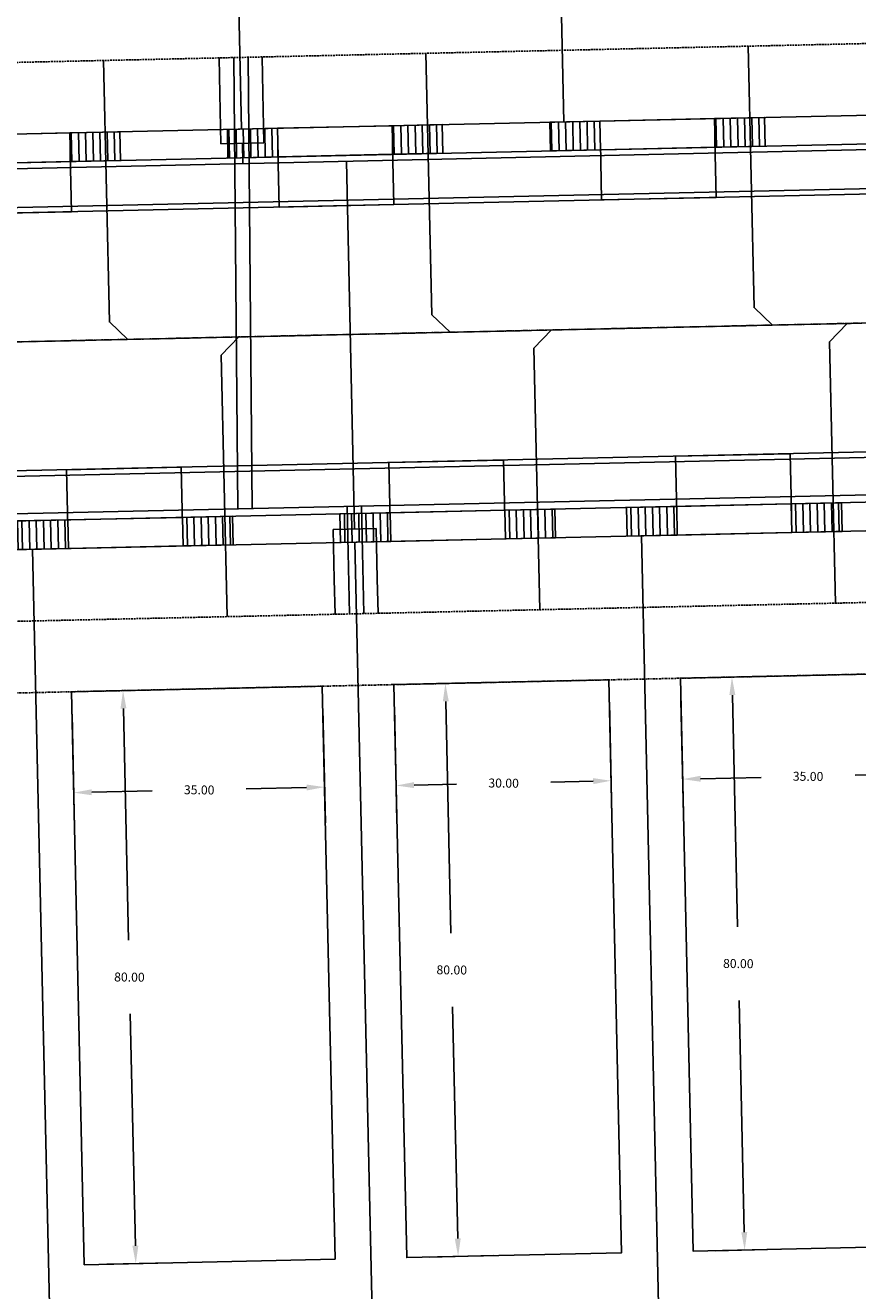
# Model space of a CAD drawing. Extents: x 2057657 to 2066421, y 13813310 to 13820417.
# Drawn here: x 2059481 to 2059597, y 13818796 to 13818973 of the extents above; entities that cross this region are included whole.
import ezdxf

# ---------------------------------------------------------------- set-up
doc = ezdxf.new("R2010")
doc.units = 0
doc.header["$MEASUREMENT"] = 0
for name, pattern in [('CENTER2', [1.125, 0.75, -0.125, 0.125, -0.125]), ('HIDDEN', [0.375, 0.25, -0.125]), ('PHANTOM2', [1.25, 0.625, -0.125, 0.125, -0.125, 0.125, -0.125])]:
    doc.linetypes.add(name, pattern=pattern)
for name, color, linetype in [('C-U02-ESMT-UTIL', 1, 'HIDDEN'), ('C-U02-GAS', 2, 'Continuous'), ('C-U02-GAS-SRV', 2, 'Continuous'), ('C-U02-LOT', 7, 'Continuous'), ('C-U02-LOT-PAD', 2, 'Continuous'), ('C-U02-LOT-PAD-NP', 201, 'Continuous'), ('C-U02-SEW-LAT', 2, 'Continuous'), ('C-U02-SEWR', 3, 'Continuous'), ('C-U02-STR-BOC', 1, 'Continuous'), ('C-U02-STR-BSL', 7, 'PHANTOM2'), ('C-U02-STR-CL', 1, 'CENTER2'), ('C-U02-STR-DRWY', 244, 'Continuous'), ('C-U02-STR-EOP', 7, 'Continuous'), ('C-U02-STR-ROW', 3, 'Continuous'), ('C-U02-STR-SDWK', 254, 'Continuous'), ('C-U02-WAT', 4, 'Continuous'), ('C-U02-WAT-SRVC', 7, 'Continuous')]:
    doc.layers.add(name, color=color, linetype=linetype)
doc.styles.add('SSP', font='SourceSansPro-Regular_0.ttf')
doc.dimstyles.new('CUDE - DIMS', dxfattribs={"dimtxt": 0.1, "dimasz": 0.1, "dimexe": 0.1, "dimexo": 0.0625, "dimgap": 0.09, "dimtad": 0, "dimtih": 1, "dimtoh": 1, "dimzin": 0, "dimdsep": 46, "dimtxsty": 'SSP', "dimcen": 0.09, "dimadec": 0, "dimazin": 0, "dimtfac": 1, "dimtofl": 0, "dimtmove": 0, "dimatfit": 3, "dimfxl": 1, "dimtfill": 1, "dimtolj": 1, "dimtzin": 0, "dimarcsym": 0})
pattern_1 = [(280.155730988807, (9.84332136940852, 1.763242586414471), (0.9843321369408518, 0.176324258641447), [])]
pattern_2 = [(101.4276160311178, (-9.801757917657723, -1.981297989610384), (-0.9801757917657721, -0.1981297989610383), [])]

# ---------------------------------------------------------------- blocks, each defined once
blk = doc.blocks.new('*U925')
at = {"flags": 128}
blk.add_lwpolyline([(-9.030317138335793, 77.99999992685348), (-9.030317138335793, 5.000006110244869), (-14.03031094902062, -7.74221285901322e-08)], dxfattribs=at)
blk = doc.blocks.new('*U695')
at = {"flags": 128}
blk.add_lwpolyline([(-35.04836249860239, 78.43703654810278), (-35.04836249860239, 5.437042732637118), (-30.04836868791756, 0.4370365449701202)], dxfattribs=at)
blk = doc.blocks.new('*U694')
at = {"flags": 128}
blk.add_lwpolyline([(1.097148325691105, 78.00000000510614), (1.097148325691105, 5.00000618849753), (-3.902845484993723, 8.305327051094658e-10)], dxfattribs=at)
blk = doc.blocks.new('*D306')
at = {"layer": 'Defpoints', "color": 0, "lineweight": -2, "transparency": 16777216}
for p, q in [((-14.36785403676573, -0.4532056687582151), (-5.314337491824293, -0.1676303135336934)), ((-10.23303356221965, -2.824024291669711), (-9.212776493757607, -35.16895210293821)), ((-7.868482096731611, -77.78674576786524), (-8.888739165193652, -45.44181795659674)), ((-11.84566581891271, -80.41344159258706), (-2.792149271985585, -80.12786623729991))]:
    blk.add_line(p, q, dxfattribs=at)
at = {"layer": 'Defpoints', "color": 0, "transparency": 16777216}
for p in [(-17.49130056649742, -0.5517286402273852), (-10.31185193939498, -0.3252670678843655), (-14.96911234864439, -80.51196456405624)]:
    blk.add_point(p, dxfattribs=at)
for points in [[(-9.816574024922092, -2.810887895473821), (-10.6494930995172, -2.8371606878656), (-10.31185193939498, -0.3252670678843655)], [(-7.452022559434056, -77.77360937166935), (-8.284941634029169, -77.79988216406112), (-7.789663719556275, -80.28550299165059)]]:
    blk.add_solid(points, dxfattribs=at)
at = {"layer": 'Defpoints', "color": 0, "transparency": 16777216, "insert": (-9.050757829475634, -40.30538502976747), "char_height": 1.25, "attachment_point": 5, "style": 'SSP', "bg_fill": 3, "box_fill_scale": 1.25, "bg_fill_color": 256, "bg_fill_true_color": 13158600, "bg_fill_transparency": 0}
blk.add_mtext('\\A1;80.00', dxfattribs=at)
blk = doc.blocks.new('*D307')
at = {"layer": 'Defpoints', "color": 0, "lineweight": -2, "transparency": 16777216}
for p, q in [((17.58982353796659, -2.571717889504296), (18.09310664254448, -18.52716303113097)), ((-17.39277759502825, -3.675175169959067), (-16.88949449045036, -19.63062031158569)), ((15.43671266440846, -13.60846696073562), (7.008765358281756, -13.87430996591635)), ((-14.54837402101569, -14.55428748683966), (-6.120426714888976, -14.28844448165893))]:
    blk.add_line(p, q, dxfattribs=at)
at = {"layer": 'Defpoints', "color": 0, "transparency": 16777216}
for p in [(17.49130056649742, 0.5517286402273857), (-17.49130056649742, -0.5517286402273853), (17.93546988819381, -13.52964858356028)]:
    blk.add_point(p, dxfattribs=at)
for points in [[(15.42357626821258, -13.19200742343806), (15.44984906060435, -14.02492649803318), (17.93546988819381, -13.52964858356028)], [(-14.56151041721157, -14.13782794954211), (-14.5352376248198, -14.97074702413722), (-17.04713124480103, -14.633105864015)]]:
    blk.add_solid(points, dxfattribs=at)
at = {"layer": 'Defpoints', "color": 0, "transparency": 16777216, "insert": (0.4441693216963899, -14.08137722378764), "char_height": 1.25, "attachment_point": 5, "style": 'SSP', "bg_fill": 3, "box_fill_scale": 1.25, "bg_fill_color": 256, "bg_fill_true_color": 13158600, "bg_fill_transparency": 0}
blk.add_mtext('\\A1;35.00', dxfattribs=at)
blk = doc.blocks.new('*D312')
at = {"layer": 'Defpoints', "color": 0, "lineweight": -2, "transparency": 16777216}
for p, q in [((-11.86909681266282, -0.3743872915356277), (-2.815580267720668, -0.08881193633947898)), ((-7.734276338124346, -2.745205914460085), (-6.714019269763635, -35.09013372573231)), ((-5.369724872871188, -77.70792739066307), (-6.389981941231899, -45.36299957939084)), ((-9.346908595060356, -80.33462321537243), (-0.2933920481324961, -80.04904786011365))]:
    blk.add_line(p, q, dxfattribs=at)
at = {"layer": 'Defpoints', "color": 0, "transparency": 16777216}
for p in [(-14.99254334239481, -0.4729102629950112), (-7.813094715291853, -0.2464486906744925), (-12.47035512479235, -80.43314618683182)]:
    blk.add_point(p, dxfattribs=at)
for points in [[(-7.317816800826747, -2.732069518265501), (-8.150735875421944, -2.75834231065467), (-7.813094715291853, -0.2464486906744925)], [(-4.953265335573589, -77.69479099446849), (-5.786184410168786, -77.72106378685766), (-5.290906495703681, -80.20668461444866)]]:
    blk.add_solid(points, dxfattribs=at)
at = {"layer": 'Defpoints', "color": 0, "transparency": 16777216, "insert": (-6.552000605497763, -40.22656665256158), "char_height": 1.25, "attachment_point": 5, "style": 'SSP', "bg_fill": 3, "box_fill_scale": 1.25, "bg_fill_color": 256, "bg_fill_true_color": 13158600, "bg_fill_transparency": 0}
blk.add_mtext('\\A1;80.00', dxfattribs=at)
blk = doc.blocks.new('*D313')
at = {"layer": 'Defpoints', "color": 0, "lineweight": -2, "transparency": 16777216}
for p, q in [((15.09106631385419, -2.650536266736979), (15.59434941838207, -18.60598140836523)), ((-14.89402037093543, -3.596356792727001), (-14.39073726640755, -19.55180193435519)), ((12.93795544026147, -13.68728533796156), (7.008765358237619, -13.87430996593834)), ((-12.04961679695696, -14.4754691096165), (-6.120426714933113, -14.28844448163972))]:
    blk.add_line(p, q, dxfattribs=at)
at = {"layer": 'Defpoints', "color": 0, "transparency": 16777216}
for p in [(14.99254334239481, 0.4729102629950118), (-14.99254334239481, -0.4729102629950111), (15.43671266404706, -13.60846696079405)]:
    blk.add_point(p, dxfattribs=at)
for points in [[(-12.06275319315155, -14.0590095723189), (-12.03648040076238, -14.8919286469141), (-14.54837402074256, -14.554287486784)], [(12.92481904406689, -13.27082580066396), (12.95109183645606, -14.10374487525916), (15.43671266404706, -13.60846696079405)]]:
    blk.add_solid(points, dxfattribs=at)
at = {"layer": 'Defpoints', "color": 0, "transparency": 16777216, "insert": (0.4441693216522534, -14.08137722378903), "char_height": 1.25, "attachment_point": 5, "style": 'SSP', "bg_fill": 3, "box_fill_scale": 1.25, "bg_fill_color": 256, "bg_fill_true_color": 13158600, "bg_fill_transparency": 0}
blk.add_mtext('\\A1;30.00', dxfattribs=at)
blk = doc.blocks.new('*U73')
h = blk.add_hatch()
h.set_pattern_fill('ANSI31', color=241, scale=7.999999999999997, angle=-124.844269011193)
h.set_pattern_definition(pattern_1)
h.paths.add_polyline_path([(4.216363650209909, 4.818949840908136), (4.921660684717329, 0.8816212931342725), (-1.968664273886931, -0.3526485172537088), (-2.673961308394349, 3.584680030520154)])
h = blk.add_hatch()
h.set_pattern_fill('ANSI31', color=241, scale=7.999999999999997, angle=-124.844269011193)
h.set_pattern_definition(pattern_1)
h.paths.add_polyline_path([(-18.4209673181685, 0.7506064445654577), (-17.71797846498238, -3.173836655283379), (-24.60830342358664, -4.408106465671363), (-25.31129227677275, -0.4836633658225234)])
at = {"color": 243}
blk.add_lwpolyline([(-18.24671698868164, -0.222147959860739), (-19.63763559035377, 7.656033619049737), (-3.888321399258313, 10.47722175707941), (-2.499710978907485, 2.611925626093958)], dxfattribs=at)
at = {"color": 243, "linetype": 'Continuous', "flags": 128}
blk.add_lwpolyline([(-17.71797846498238, -3.173836655283379), (-18.4209673181685, 0.7506064445654577), (-2.673961308394349, 3.584680030520154), (-1.968664273886932, -0.3526485172537089)], close=True, dxfattribs=at)
at = {"color": 242, "flags": 128}
for points in [[(4.216363650209909, 4.818949840908136), (4.921660684717329, 0.8816212931342725), (-1.968664273886931, -0.3526485172537088), (-2.673961308394349, 3.584680030520154)], [(-18.4209673181685, 0.7506064445654577), (-17.71797846498238, -3.173836655283379), (-24.60830342358664, -4.408106465671363), (-25.31129227677275, -0.4836633658225234)]]:
    blk.add_lwpolyline(points, close=True, dxfattribs=at)
blk = doc.blocks.new('*U79')
h = blk.add_hatch()
h.set_pattern_fill('ANSI31', color=241, scale=7.999999999999997, angle=-124.844269011193)
h.set_pattern_definition(pattern_1)
h.paths.add_polyline_path([(4.216363650209909, 4.818949840908136), (4.921660684717329, 0.8816212931342725), (-1.968664273886931, -0.3526485172537088), (-2.673961308394349, 3.584680030520154)])
h = blk.add_hatch()
h.set_pattern_fill('ANSI31', color=241, scale=7.999999999999997, angle=-124.844269011193)
h.set_pattern_definition(pattern_1)
h.paths.add_polyline_path([(-18.4209673181685, 0.7506064445654577), (-17.71797846498238, -3.173836655283379), (-24.60830342358664, -4.408106465671363), (-25.31129227677275, -0.4836633658225234)])
at = {"color": 243}
blk.add_lwpolyline([(-18.24671698901089, -0.2221479580226733), (-19.63763559068302, 7.656033620887802), (-3.888321399587566, 10.47722175891747), (-2.499710979236738, 2.611925627932024)], dxfattribs=at)
at = {"color": 243, "linetype": 'Continuous', "flags": 128}
blk.add_lwpolyline([(-17.71797846498238, -3.173836655283379), (-18.4209673181685, 0.7506064445654577), (-2.673961308394349, 3.584680030520154), (-1.968664273886932, -0.3526485172537089)], close=True, dxfattribs=at)
at = {"color": 242, "flags": 128}
for points in [[(4.216363650209909, 4.818949840908136), (4.921660684717329, 0.8816212931342725), (-1.968664273886931, -0.3526485172537088), (-2.673961308394349, 3.584680030520154)], [(-18.4209673181685, 0.7506064445654577), (-17.71797846498238, -3.173836655283379), (-24.60830342358664, -4.408106465671363), (-25.31129227677275, -0.4836633658225234)]]:
    blk.add_lwpolyline(points, close=True, dxfattribs=at)
blk = doc.blocks.new('*U72')
h = blk.add_hatch()
h.set_pattern_fill('ANSI31', color=241, scale=7.999999999999997, angle=-124.844269011193)
h.set_pattern_definition(pattern_1)
h.paths.add_polyline_path([(4.216363650209909, 4.818949840908136), (4.921660684717329, 0.8816212931342725), (-1.968664273886931, -0.3526485172537088), (-2.673961308394349, 3.584680030520154)])
h = blk.add_hatch()
h.set_pattern_fill('ANSI31', color=241, scale=7.999999999999997, angle=-124.844269011193)
h.set_pattern_definition(pattern_1)
h.paths.add_polyline_path([(-18.4209673181685, 0.7506064445654577), (-17.71797846498238, -3.173836655283379), (-24.60830342358664, -4.408106465671363), (-25.31129227677275, -0.4836633658225234)])
at = {"color": 243}
blk.add_lwpolyline([(-18.24671698933924, -0.2221479561896578), (-19.63763559101137, 7.656033622720818), (-3.888321399915917, 10.47722176075049), (-2.499710979565088, 2.61192562976504)], dxfattribs=at)
at = {"color": 243, "linetype": 'Continuous', "flags": 128}
blk.add_lwpolyline([(-17.71797846498238, -3.173836655283379), (-18.4209673181685, 0.7506064445654577), (-2.673961308394349, 3.584680030520154), (-1.968664273886932, -0.3526485172537089)], close=True, dxfattribs=at)
at = {"color": 242, "flags": 128}
for points in [[(4.216363650209909, 4.818949840908136), (4.921660684717329, 0.8816212931342725), (-1.968664273886931, -0.3526485172537088), (-2.673961308394349, 3.584680030520154)], [(-18.4209673181685, 0.7506064445654577), (-17.71797846498238, -3.173836655283379), (-24.60830342358664, -4.408106465671363), (-25.31129227677275, -0.4836633658225234)]]:
    blk.add_lwpolyline(points, close=True, dxfattribs=at)
blk = doc.blocks.new('*U78')
h = blk.add_hatch()
h.set_pattern_fill('ANSI31', color=241, scale=7.999999999999998, angle=56.42761603111776)
h.set_pattern_definition(pattern_2)
h.paths.add_polyline_path([(5.693398154673014, -2.930054172257897), (4.900878958828862, 0.9906489948051922), (-1.960351583531544, -0.3962595979220768), (-1.167832387687391, -4.316962764985165)])
h = blk.add_hatch()
h.set_pattern_fill('ANSI31', color=241, scale=7.999999999999998, angle=56.42761603111776)
h.set_pattern_definition(pattern_2)
h.paths.add_polyline_path([(-16.85323868375204, -7.47420850927635), (-17.6431642517839, -3.566336381298692), (-24.5043947941443, -4.953244974025958), (-23.71446922611244, -8.861117102003616)])
at = {"color": 242, "flags": 128}
for points in [[(5.693398154673014, -2.930054172257897), (4.900878958828862, 0.9906489948051922), (-1.960351583531544, -0.3962595979220768), (-1.167832387687391, -4.316962764985165)], [(-16.85323868375204, -7.47420850927635), (-17.6431642517839, -3.566336381298692), (-24.5043947941443, -4.953244974025958), (-23.71446922611244, -8.861117102003616)]]:
    blk.add_lwpolyline(points, close=True, dxfattribs=at)
at = {"color": 243, "linetype": 'Continuous', "flags": 128}
blk.add_lwpolyline([(-17.6431642517839, -3.566336381298692), (-16.85323868375204, -7.47420850927635), (-1.167832387687391, -4.316962764985165), (-1.960351583531544, -0.3962595979220768)], close=True, dxfattribs=at)
at = {"color": 243}
blk.add_lwpolyline([(-17.04877485504826, -6.506863755864153), (-15.44414407571482, -14.34430974347885), (0.2386685925375334, -11.17423296010223), (-1.363368558983612, -3.349618011572968)], dxfattribs=at)
blk = doc.blocks.new('*U87')
h = blk.add_hatch()
h.set_pattern_fill('ANSI31', color=241, scale=7.999999999999998, angle=56.42761603111776)
h.set_pattern_definition(pattern_2)
h.paths.add_polyline_path([(5.693398154673014, -2.930054172257897), (4.900878958828862, 0.9906489948051922), (-1.960351583531544, -0.3962595979220768), (-1.167832387687391, -4.316962764985165)])
h = blk.add_hatch()
h.set_pattern_fill('ANSI31', color=241, scale=7.999999999999998, angle=56.42761603111776)
h.set_pattern_definition(pattern_2)
h.paths.add_polyline_path([(-16.85323868375204, -7.47420850927635), (-17.6431642517839, -3.566336381298692), (-24.5043947941443, -4.953244974025958), (-23.71446922611244, -8.861117102003616)])
at = {"color": 242, "flags": 128}
for points in [[(5.693398154673014, -2.930054172257897), (4.900878958828862, 0.9906489948051922), (-1.960351583531544, -0.3962595979220768), (-1.167832387687391, -4.316962764985165)], [(-16.85323868375204, -7.47420850927635), (-17.6431642517839, -3.566336381298692), (-24.5043947941443, -4.953244974025958), (-23.71446922611244, -8.861117102003616)]]:
    blk.add_lwpolyline(points, close=True, dxfattribs=at)
at = {"color": 243, "linetype": 'Continuous', "flags": 128}
blk.add_lwpolyline([(-17.6431642517839, -3.566336381298692), (-16.85323868375204, -7.47420850927635), (-1.167832387687391, -4.316962764985165), (-1.960351583531544, -0.3962595979220768)], close=True, dxfattribs=at)
at = {"color": 243}
blk.add_lwpolyline([(-17.04877485246353, -6.506863768651172), (-15.4441440731301, -14.34430975626587), (0.2386685951222631, -11.17423297288925), (-1.363368556398882, -3.349618024359987)], dxfattribs=at)
blk = doc.blocks.new('*U783')
for p, q in [((-2.874588010508955, -2.08134631269706), (-3.068177457469328, 4.915976204418416)), ((2.929514943365649, 5.082366883334685), (3.123104388030984, -1.914955634172983)), ((3.123104388030984, -1.914955634172983), (-2.874588010508955, -2.08134631269706))]:
    blk.add_line(p, q)
at = {"flags": 128}
blk.add_lwpolyline([(0.1242581897754802, -1.99815097439545), (0.2026466535255297, -4.823729256488243)], dxfattribs=at)
blk = doc.blocks.new('*U786')
for p, q in [((-3.123104349670486, 6.915088702574652), (2.874588048871416, 7.081479381027911)), ((2.874588048871416, 7.081479381027911), (3.068177495749167, 0.08415686391014987)), ((-2.929514905087773, -0.08223381493530045), (-3.123104349670486, 6.915088702574652))]:
    blk.add_line(p, q)
at = {"flags": 128}
blk.add_lwpolyline([(-0.1242581514140007, 6.998284042761711), (-1.547310638118688, 58.29341103038625)], dxfattribs=at)
blk = doc.blocks.new('*U305')
blk.add_lwpolyline([(20.01348878440916, -79.4085072854632), (-14.96911234864439, -80.51196456405624), (-17.49130056649742, -0.5517286402273852), (17.49130056649742, 0.5517286402273855)], close=True)
at = {"layer": 'Defpoints'}
dim = blk.add_linear_dim(base=(-10.31185193939498, -0.3252670678843655), p1=(-14.96911234864439, -80.51196456405624), p2=(-17.49130056649742, -0.5517286402273852), angle=271.8066835277848, dimstyle='CUDE - DIMS', override={"dimscale": 50, "dimtxt": 0.025, "dimasz": 0.05}, dxfattribs=at)
dim.commit()
dim.dimension.update_dxf_attribs({"geometry": '*D306', "text_midpoint": (-9.050757829475634, -40.30538502976747)})
dim = blk.add_linear_dim(base=(17.93546988819381, -13.52964858356028), p1=(-17.49130056649742, -0.5517286402273852), p2=(17.49130056649742, 0.5517286402273855), angle=181.8066835277849, dimstyle='CUDE - DIMS', override={"dimscale": 50, "dimtxt": 0.025, "dimasz": 0.05}, dxfattribs=at)
dim.commit()
dim.dimension.update_dxf_attribs({"geometry": '*D307', "text_midpoint": (0.4441693216963899, -14.08137722378764)})
blk = doc.blocks.new('*U311')
blk.add_lwpolyline([(17.514731560056, -79.4873256627035), (-12.47035512479234, -80.4331461868318), (-14.99254334239481, -0.472910262995011), (14.99254334239481, 0.4729102629950117)], close=True)
at = {"layer": 'Defpoints'}
dim = blk.add_linear_dim(base=(-7.813094715291853, -0.2464486906744925), p1=(-12.47035512479234, -80.4331461868318), p2=(-14.99254334239481, -0.472910262995011), angle=271.8066835276053, dimstyle='CUDE - DIMS', override={"dimscale": 50, "dimtxt": 0.025, "dimasz": 0.05}, dxfattribs=at)
dim.commit()
dim.dimension.update_dxf_attribs({"geometry": '*D312', "text_midpoint": (-6.552000605497763, -40.22656665256158)})
dim = blk.add_linear_dim(base=(15.43671266404706, -13.60846696079405), p1=(-14.99254334239481, -0.472910262995011), p2=(14.99254334239481, 0.4729102629950117), angle=181.8066835276053, dimstyle='CUDE - DIMS', override={"dimscale": 50, "dimtxt": 0.025, "dimasz": 0.05}, dxfattribs=at)
dim.commit()
dim.dimension.update_dxf_attribs({"geometry": '*D313', "text_midpoint": (0.4441693216522534, -14.08137722378903)})

msp = doc.modelspace()

# ---------------------------------------------------------------- linework, layer by layer
at = {"layer": 'C-U02-ESMT-UTIL', "flags": 128}
msp.add_lwpolyline([(2060207.23282394, 13818934.0736979, 0.755159336963142), (2060102.676659038, 13818982.95639015, -0.2115901908550007), (2060099.743863997, 13818981.57845211), (2059043.438718173, 13818958.12612364, 2.160668899928062), (2059114.311482753, 13818878.32825756, -0.3672724939036164), (2059118.183177623, 13818881.76639497), (2059301.232532372, 13818885.83049862, -0.4142135623901363), (2059305.320333892, 13818881.92027117), (2059309.826275873, 13818678.97028598, -0.4176947678791333), (2059298.108561513, 13818664.48142046, 0.07731853190703745), (2059167.081221656, 13818630.86098282)], format="xyb", dxfattribs=at)
msp.add_lwpolyline([(2060104.380214968, 13818683.60795058), (2059401.09241332, 13818667.99339393, -0.414213562350241), (2059387.807058378, 13818680.70163315), (2059383.301116377, 13818883.65161834, -0.4142135622925021), (2059387.211343829, 13818887.73941986), (2060104.789718249, 13818903.67125907, -0.4215452648536688), (2060108.878489955, 13818899.6611711), (2060108.291412605, 13818687.59589159, -0.406919673544315)], format="xyb", close=True, dxfattribs=at)
at = {"layer": 'C-U02-GAS-SRV', "flags": 128}
for points in [[(2059510.665451638, 13818905.47489055), (2059510.111119262, 13818968.48729104)], [(2059512.665138505, 13818905.51928224), (2059512.110806078, 13818968.53168854)], [(2059526.228327083, 13818890.82590672), (2059525.910692776, 13818905.81294972)], [(2059528.255840153, 13818890.87092203), (2059527.903605346, 13818905.85719682)]]:
    msp.add_lwpolyline(points, dxfattribs=at)
at = {"layer": 'C-U02-LOT', "flags": 128}
for points in [[(2059508.563530204, 13819077.13029147), (2059511.197188588, 13818958.5089398)], [(2059553.552443209, 13819078.12914416), (2059556.18610156, 13818959.50779394)], [(2059529.674745994, 13818780.8753166), (2059527.011134959, 13818900.84575119)], [(2059569.664890857, 13818781.76318694), (2059567.001279823, 13818901.73362153)], [(2059484.685833021, 13818779.87646246), (2059482.022221986, 13818899.84689705)]]:
    msp.add_lwpolyline(points, dxfattribs=at)
at = {"layer": 'C-U02-LOT-PAD-NP'}
for points, elevation in [([(2059532.453838238, 13818880.96166255), (2059562.446446888, 13818881.62756531), (2059564.222187676, 13818801.64727081), (2059534.229579025, 13818800.98136806)], 1456.414281586185), ([(2059572.44398311, 13818881.84953289), (2059607.435359866, 13818882.62641944), (2059609.211100653, 13818802.64612495), (2059574.219723897, 13818801.8692384)], 1455.479568186682), ([(2059487.464925274, 13818879.96280842), (2059522.45630203, 13818880.73969496), (2059524.232042816, 13818800.75940047), (2059489.240666061, 13818799.98251392)], 1457.606795453001)]:
    msp.add_lwpolyline(points, close=True, dxfattribs=dict(at, elevation=elevation))
at = {"layer": 'C-U02-SEWR', "flags": 128}
msp.add_lwpolyline([(2059045.24880376, 13818900.86458059), (2059434.274293568, 13818927.79393336), (2059784.188061127, 13818935.56279893), (2060148.000390201, 13818943.64024342)], dxfattribs=at)
at = {"layer": 'C-U02-STR-BOC'}
msp.add_lwpolyline([(2059227.266946631, 13818629.65006912, -0.04381604714611299), (2059299.246350464, 13818643.24089736, 0.3918812980377532), (2059330.10096027, 13818678.08325861), (2059325.565344751, 13818882.36975551, 0.4142135623544543), (2059300.783048031, 13818906.07550944), (2059118.746674679, 13818902.03389625, 0.3678941835023904), (2059095.267132915, 13818881.13757925, -2.418985951499312), (2059052.1493326, 13818938.38794244, 0.04089316953670191), (2059056.102330306, 13818938.15229366), (2060098.851980073, 13818961.30365991, 0.2152153364004903), (2060116.850662939, 13818969.91298578, -0.7789229393070466), (2060187.887956372, 13818935.30090508)], format="xyb", dxfattribs=at)
msp.add_lwpolyline([(2060104.826930094, 13818662.36263182), (2059402.563848063, 13818646.77082623, -0.4142135623732722), (2059367.562047541, 13818680.25214879), (2059363.056105561, 13818883.20213397, -0.4142135623622032), (2059386.761859488, 13818907.98443069), (2060104.340233887, 13818923.91626991, -0.421545264870073), (2060129.128412359, 13818899.60511162), (2060128.538565774, 13818686.53952418, -0.4069196734732133)], format="xyb", close=True, dxfattribs=at)
at = {"layer": 'C-U02-STR-BSL', "ltscale": 0.5, "flags": 128}
msp.add_lwpolyline([(2059383.434296929, 13818877.65309661), (2060108.862151087, 13818893.75921176)], dxfattribs=at)
at = {"layer": 'C-U02-STR-CL'}
msp.add_line((2059044.304391759, 13818919.13573239), (2060148.000390201, 13818943.64024342), dxfattribs=at)
at = {"layer": 'C-U02-STR-EOP'}
msp.add_lwpolyline([(2059227.437300425, 13818628.9188799, -0.04383641986158483), (2059299.320514299, 13818642.49457322, 0.3918812980136891), (2059330.850775486, 13818678.09990618), (2059326.315159967, 13818882.38640308, 0.4142135623676702), (2059300.766400462, 13818906.82532466), (2059118.730027111, 13818902.78371147, 0.3678941834994758), (2059094.524313951, 13818881.24111662, -2.418985951548061), (2059052.043722508, 13818937.64541533, 0.04089316953801929), (2059056.118977875, 13818937.40247844), (2060098.868627642, 13818960.55384469, 0.2152153364062712), (2060117.423970802, 13818969.42943838, -1.077974325052291), (2060174.378785999, 13818913.57065354, 0.2152153364005238), (2060165.865379173, 13818894.84636912), (2060165.335890128, 13818703.58325468, 0.5266726128136421), (2060199.270374101, 13818680.16509933, 0.08672999594959983), (2060282.629984234, 13818729.96254819), (2060407.617010143, 13818837.72293644, -0.1849509727921944), (2060688.931922006, 13818939.05804224)], format="xyb", dxfattribs=at)
msp.add_lwpolyline([(2060104.843577663, 13818661.6128166), (2059402.580495632, 13818646.02101101, -0.4142135623670709), (2059366.812232324, 13818680.23550122), (2059362.306290344, 13818883.18548641, -0.4142135623756699), (2059386.74521192, 13818908.73424591), (2060104.323586318, 13818924.66608512, -0.421545264871829), (2060129.878409485, 13818899.60303534), (2060129.2885629, 13818686.5374479, -0.4069196735085736)], format="xyb", close=True, dxfattribs=at)
at = {"layer": 'C-U02-STR-ROW'}
msp.add_line((2060099.965831582, 13818971.5809159), (2059043.66068576, 13818948.12858742), dxfattribs=at)
at = {"layer": 'C-U02-STR-ROW', "flags": 128}
msp.add_lwpolyline([(2060104.602182552, 13818673.61041436), (2059401.314380906, 13818657.99585771, -0.4142135623664877), (2059377.809522162, 13818680.47966556), (2059373.303580161, 13818883.42965075, -0.4142135623805629), (2059386.989376243, 13818897.73695607), (2060104.567750663, 13818913.66879529, -0.4215452648720204), (2060118.878451636, 13818899.63348741), (2060118.291374285, 13818687.56820788, -0.4069196735387576)], format="xyb", close=True, dxfattribs=at)
at = {"layer": 'C-U02-STR-SDWK', "flags": 128}
msp.add_lwpolyline([(2060193.79035483, 13818939.24944171, 0.7301305195162938), (2060113.25219631, 13818973.78262258, -0.2115901909103008), (2060100.054618616, 13818967.58190141), (2059043.749472794, 13818944.12957294, 2.160668899911281), (2059100.449796092, 13818880.29132732, -0.3672724940039247), (2059117.872423007, 13818895.76294567), (2059300.921777751, 13818899.82704932, -0.414213562416014), (2059319.316884595, 13818882.23102579), (2059323.850815764, 13818678.02039286, -0.3925198955342523), (2059299.467773078, 13818650.5475561), (2059299.467481262, 13818650.54752777, 0.04407325233080197), (2059225.790227774, 13818636.76575142, 0.04407325233080197)], format="xyb", dxfattribs=at)
msp.add_lwpolyline([(2060104.690969586, 13818669.61139987), (2059401.403167941, 13818653.99684323, -0.4142135623606835), (2059373.810507675, 13818680.39087853), (2059369.304565675, 13818883.34086372, -0.4142135623953266), (2059386.900589209, 13818901.73597056), (2060104.478963629, 13818917.66780977, -0.4215452648644257), (2060122.878436308, 13818899.62241393), (2060122.291358957, 13818687.5571344, -0.406919673635418)], format="xyb", close=True, dxfattribs=at)
at = {"layer": 'C-U02-WAT', "flags": 128}
msp.add_lwpolyline([(2059857.216523616, 13818961.47860283), (2059117.742956938, 13818944.81272857)], dxfattribs=at)
at = {"layer": 'C-U02-WAT-SRVC', "flags": 128}
for points in [[(2059508.156276533, 13818963.44182829), (2059508.045655153, 13818968.44143313)], [(2059514.154798261, 13818963.57500889), (2059514.044176882, 13818968.57461368)], [(2059524.126046957, 13818895.61273632), (2059524.232940695, 13818890.78160469)], [(2059530.124568685, 13818895.74591692), (2059530.231462426, 13818890.91478525)]]:
    msp.add_lwpolyline(points, dxfattribs=at)

# ---------------------------------------------------------------- block references
at = {"layer": 'C-U02-SEW-LAT'}
for name, p, xscale, yscale, zscale, rotation in [('*U695', (2059600.303216289, 13818931.26157335), 0.499999999999999, 0.499999999999999, 0.499999999999999, 1.271885043233061), ('*U695', (2059510.325390344, 13818929.26386508), 0.499999999999999, 0.499999999999999, 0.499999999999999, 1.271885043233061), ('*U695', (2059555.314303317, 13818930.26271922), 0.499999999999999, 0.499999999999999, 0.499999999999999, 1.271885043233061), ('*U694', (2059552.474044848, 13818930.41823132), 0.4999999999999994, 0.4999999999999994, 0.4999999999999994, 181.2718850432331), ('*U694', (2059593.756297719, 13818931.3347893), 0.4999999999999994, 0.4999999999999994, 0.4999999999999994, 181.2718850432331), ('*U925', (2059503.778471774, 13818929.33708102), 0.4999999999999994, 0.4999999999999994, 0.4999999999999994, 181.2718850432331)]:
    msp.add_blockref(name, p, dxfattribs=dict(at, xscale=xscale, yscale=yscale, zscale=zscale, rotation=rotation))
at = {"layer": 'C-U02-STR-DRWY'}
for name, p, rotation in [('*U72', (2059559.193136155, 13818959.57488908), 171.1066377252556), ('*U73', (2059469.21531021, 13818957.5771808), 171.1066377252556), ('*U79', (2059514.204223183, 13818958.57603494), 171.1066377252556), ('*U78', (2059570.000540695, 13818901.80021181), 169.8442690123451), ('*U78', (2059485.021482859, 13818899.91348733), 169.8442690123451), ('*U87', (2059530.010395824, 13818900.91234145), 169.8442690123451)]:
    msp.add_blockref(name, p, dxfattribs=dict(at, rotation=rotation))
at = {"layer": 'C-U02-WAT-SRVC', "rotation": 359.6827677944941}
for name, p in [('*U783', (2059511.197188588, 13818958.5089398)), ('*U786', (2059527.055972265, 13818895.67874898))]:
    msp.add_blockref(name, p, dxfattribs=at)

# ---------------------------------------------------------------- next in the draw order: block references
at = {"layer": 'C-U02-LOT-PAD', "rotation": 359.4652015119685}
for name, p in [('*U305', (2059589.939671488, 13818882.23797617)), ('*U305', (2059504.960613652, 13818880.35125169)), ('*U311', (2059547.450142564, 13818881.29461393))]:
    msp.add_blockref(name, p, dxfattribs=at)

# ---------------------------------------------------------------- next in the draw order: linework, layer by layer
at = {"layer": 'C-U02-GAS', "flags": 128}
msp.add_lwpolyline([(2059323.905410917, 13818901.33517322), (2060104.878505283, 13818918.67224458, -0.4150246328146558), (2060123.878432476, 13818899.61964556), (2060123.151266173, 13818673.02199892)], format="xyb", dxfattribs=at)

doc.saveas('drawing.dxf')
